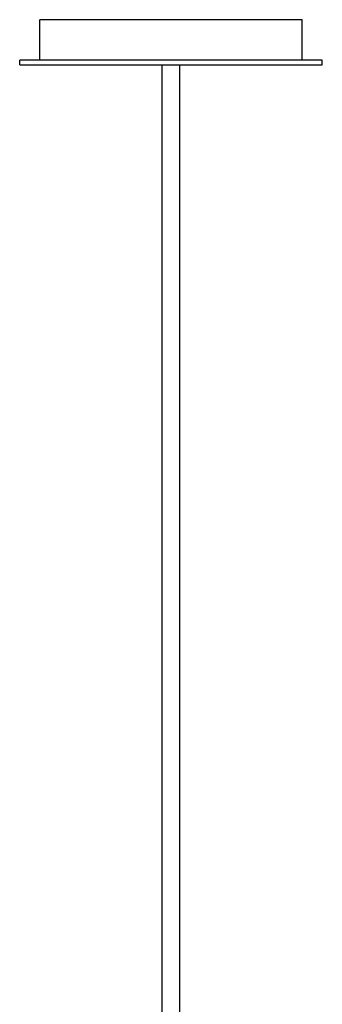
# Model space of a CAD drawing. Extents: x -7.8 to 21.5, y -26.3 to 22.6.
# Drawn here: x -7.8 to -0.3, y -1.8 to 22.6 of the extents above; entities that cross this region are included whole.
import ezdxf

# ---------------------------------------------------------------- set-up
doc = ezdxf.new("R2010")
doc.units = 0
doc.header["$MEASUREMENT"] = 0
doc.layers.get('0').update_dxf_attribs({"linetype": 'CONTINUOUS'})

msp = doc.modelspace()

# ---------------------------------------------------------------- linework, layer by layer
for p, q in [((-7.306, 21.587), (-7.306, 22.587)), ((-0.806, 22.587), (-7.306, 22.587)), ((-0.806, 21.587), (-0.806, 22.587)), ((-7.806, 21.468), (-7.806, 21.587)), ((-7.306, 21.587), (-7.806, 21.587)), ((-0.806, 21.587), (-7.306, 21.587)), ((-0.306, 21.587), (-0.806, 21.587)), ((-0.306, 21.468), (-0.306, 21.587)), ((-7.806, 21.468), (-4.276, 21.468)), ((-4.276, -4.619), (-4.276, 21.468)), ((-4.276, 21.468), (-3.835, 21.468)), ((-3.835, -6.177), (-3.835, 21.468)), ((-3.835, 21.468), (-0.306, 21.468))]:
    msp.add_line(p, q)

doc.saveas('drawing.dxf')
